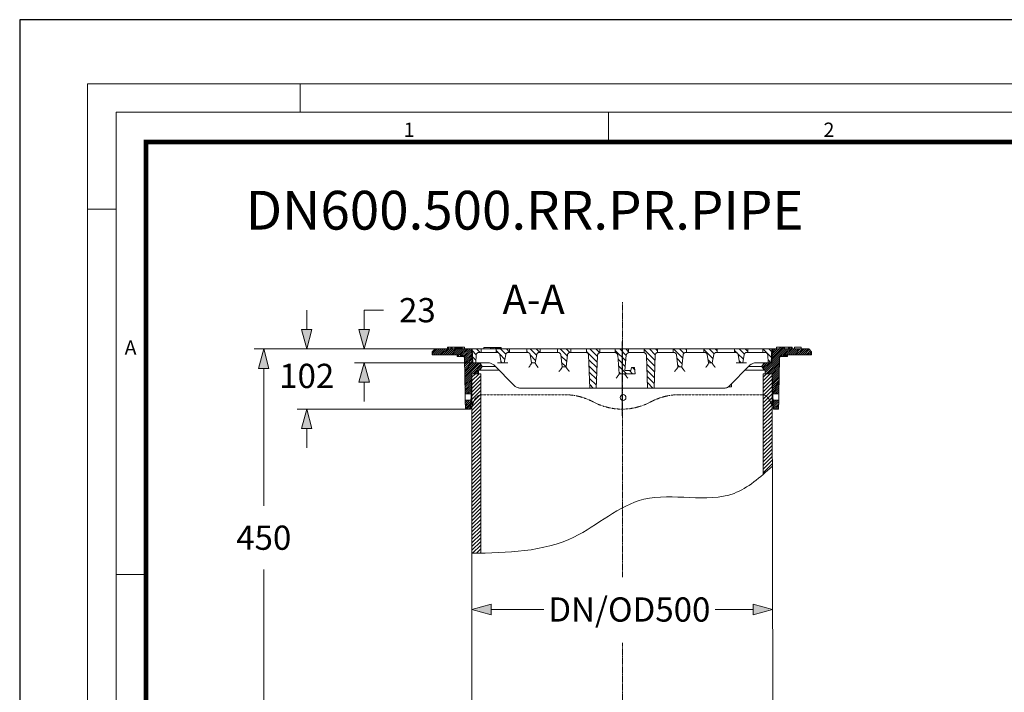
# Model space of a CAD drawing. Units: millimetres. Extents: x 716467 to 768467, y 523648 to 553348.
# Drawn here: x 716467 to 726617, y 546409 to 553348 of the extents above; entities that cross this region are included whole.
import ezdxf

# ---------------------------------------------------------------- set-up
doc = ezdxf.new("R2010")
doc.units = ezdxf.units.MM
doc.linetypes.add('DASHED', pattern=[19.05, 12.7, -6.35])
doc.linetypes.add('MITTE2', pattern=[28.575, 19.05, -3.175, 3.175, -3.175])
doc.layers.get('0').update_dxf_attribs({"lineweight": 15})
doc.layers.get('Defpoints').update_dxf_attribs({"color": 72})
doc.layers.add('0.2 EVO CENTER LINE LAYER', color=5, linetype='MITTE2', lineweight=0)
doc.layers.add('Штриховка', color=3, linetype='Continuous', lineweight=0)
doc.layers.add('Defpoint', color=7, linetype='Continuous', plot=False)
for name, color, linetype in [('Ebene-2 ohne Abdeckung', 7, 'Continuous'), ('EvoRamisA4', 7, 'Continuous'), ('PDF_Geomertry', 7, 'Continuous')]:
    doc.layers.add(name, color=color, linetype=linetype)
doc.styles.add('000.3_MyLightItalic', font='MyriadPro-LightIt.otf')
doc.styles.add('ARIAL', font='ARIAL.TTF')
doc.styles.add('EVO_N', font='ARIALN.TTF')
doc.dimstyles.new('EVO.N-mm.M1_25', dxfattribs={"dimtxt": 180, "dimasz": 130, "dimexe": 100, "dimexo": 5, "dimgap": 50, "dimtad": 0, "dimtih": 1, "dimtoh": 1, "dimdec": 0, "dimlfac": 0.25, "dimzin": 3, "dimtxsty": 'EVO_N', "dimblk": 'VW_FILLEDARROW', "dimcen": 0, "dimclrd": 109, "dimclre": 109, "dimclrt": 109, "dimadec": 0, "dimazin": 0, "dimtfac": 1, "dimtdec": 0, "dimtofl": 0, "dimtmove": 0, "dimatfit": 3, "dimldrblk": 'VW_FILLEDARROW', "dimfxl": 1, "dimfrac": 2, "dimtolj": 1, "dimtzin": 3, "dimlwd": 5, "dimlwe": 5, "dimarcsym": 0})

# ---------------------------------------------------------------- blocks, each defined once
blk = doc.blocks.new('VW_FILLEDARROW')
at = {"linetype": 'ByBlock', "lineweight": 0}
blk.add_hatch(color=0, dxfattribs=at).paths.add_polyline_path([(-1, 0.268), (0, 0), (-1, -0.268)])
at = {"layer": 'Ebene-2 ohne Abdeckung', "color": 0, "linetype": 'Continuous', "lineweight": 5}
blk.add_lwpolyline([(-1, 0.268), (0, 0), (-1, -0.268)], close=True, dxfattribs=at)
blk = doc.blocks.new('*D1')
at = {"color": 109, "lineweight": 5}
for p, q in [((721128, 547092), (721128, 547363)), ((724229, 547072), (724229, 547363)), ((721328, 547263), (721870, 547263)), ((724029, 547263), (723635, 547263))]:
    blk.add_line(p, q, dxfattribs=at)
at = {"layer": 'Defpoints', "color": 0}
for p in [(724229, 547263), (721128, 547087), (724229, 547067)]:
    blk.add_point(p, dxfattribs=at)
at = {"color": 109, "lineweight": 5, "xscale": 200, "yscale": 200, "zscale": 200, "rotation": 180}
blk.add_blockref('VW_FILLEDARROW', (721128, 547263), dxfattribs=at)
at = {"color": 109, "lineweight": 5, "xscale": 200, "yscale": 200, "zscale": 200}
blk.add_blockref('VW_FILLEDARROW', (724229, 547263), dxfattribs=at)
at = {"color": 109, "insert": (722752, 547263), "char_height": 250, "attachment_point": 5, "style": 'EVO_N'}
blk.add_mtext('\\A1;DN/OD500', dxfattribs=at)
blk = doc.blocks.new('*D4')
at = {"color": 109, "lineweight": 5}
for p, q in [((719426, 550151), (719426, 550351)), ((720770, 549951), (719326, 549951)), ((721089, 549330), (719326, 549330)), ((719426, 549130), (719426, 548930))]:
    blk.add_line(p, q, dxfattribs=at)
at = {"layer": 'Defpoints', "color": 0}
for p in [(720775, 549951), (719426, 549330), (721094, 549330)]:
    blk.add_point(p, dxfattribs=at)
at = {"color": 109, "lineweight": 5, "xscale": 200, "yscale": 200, "zscale": 200}
for p, rotation in [((719426, 549951), 270), ((719426, 549330), 90)]:
    blk.add_blockref('VW_FILLEDARROW', p, dxfattribs=dict(at, rotation=rotation))
at = {"color": 109, "insert": (719426, 549673), "char_height": 250, "attachment_point": 5, "style": 'EVO_N'}
blk.add_mtext('\\A1;102', dxfattribs=at)
blk = doc.blocks.new('*D5')
at = {"color": 109, "lineweight": 5}
for p, q in [((720218, 550351), (720018, 550351)), ((720018, 550351), (720018, 550151)), ((721070, 549951), (719918, 549951)), ((721188, 549809), (719918, 549809)), ((720018, 549609), (720018, 549409))]:
    blk.add_line(p, q, dxfattribs=at)
at = {"layer": 'Defpoints', "color": 0}
for p in [(720018, 549951), (721075, 549951), (721193, 549809)]:
    blk.add_point(p, dxfattribs=at)
at = {"color": 109, "lineweight": 5, "xscale": 200, "yscale": 200, "zscale": 200}
for p, rotation in [((720018, 549951), 270), ((720018, 549809), 90)]:
    blk.add_blockref('VW_FILLEDARROW', p, dxfattribs=dict(at, rotation=rotation))
at = {"color": 109, "insert": (720567, 550351), "char_height": 250, "attachment_point": 5, "style": 'EVO_N'}
blk.add_mtext('\\A1;23', dxfattribs=at)
blk = doc.blocks.new('*D10')
at = {"color": 109, "lineweight": 5}
for p, q in [((720830, 549951), (718883, 549951)), ((718983, 549751), (718983, 548331)), ((718983, 546320), (718983, 547676)), ((720816, 546120), (718883, 546120))]:
    blk.add_line(p, q, dxfattribs=at)
at = {"layer": 'Defpoints', "color": 0}
for p in [(718983, 549951), (720835, 549951), (720821, 546120)]:
    blk.add_point(p, dxfattribs=at)
at = {"color": 109, "lineweight": 5, "xscale": 200, "yscale": 200, "zscale": 200}
for p, rotation in [((718983, 549951), 90), ((718983, 546120), 270)]:
    blk.add_blockref('VW_FILLEDARROW', p, dxfattribs=dict(at, rotation=rotation))
at = {"color": 109, "insert": (718983, 548004), "char_height": 250, "attachment_point": 5, "style": 'EVO_N'}
blk.add_mtext('\\A1;450', dxfattribs=at)

msp = doc.modelspace()

# ---------------------------------------------------------------- hatches: boundary and pattern name
at = {"layer": 'Штриховка', "lineweight": 5}
h = msp.add_hatch(dxfattribs=at)
h.set_pattern_fill('ANSI31', color=10, scale=8.45784, style=0)
h.set_pattern_definition([(45, (1236377.074, 1576112.725), (-18.9883932, 18.9883932), [])])
edge = h.paths.add_edge_path()
edge.add_spline(control_points=[(721128.27, 547842.82), (721158.87, 547843.37), (721189.48, 547843.92), (721220.06, 547844.56)], knot_values=[0, 0, 0, 0, 0.32835749, 0.32835749, 0.32835749, 0.32835749], degree=3, periodic=0)
edge.add_line((721220.06, 547844.56), (721220.06, 549695.89))
edge.add_line((721220.06, 549695.89), (721128.27, 549695.89))
edge.add_line((721128.27, 549695.89), (721128.27, 549302.79))
edge.add_line((721128.27, 549302.79), (721128.27, 547842.82))
edge = h.paths.add_edge_path()
edge.add_line((724222.9, 548739.85), (724222.9, 549302.79))
edge.add_line((724222.9, 549302.79), (724222.9, 549695.89))
edge.add_line((724222.9, 549695.89), (724131.11, 549695.89))
edge.add_line((724131.11, 549695.89), (724131.11, 548657.71))
edge.add_spline(control_points=[(724131.11, 548657.71), (724161.9, 548684.51), (724192.4, 548712.18), (724222.9, 548739.85)], knot_values=[11.74488301, 11.74488301, 11.74488301, 11.74488301, 12.1821986, 12.1821986, 12.1821986, 12.1821986], degree=3, periodic=0)

# ---------------------------------------------------------------- linework, layer by layer
at = {"linetype": 'Continuous', "lineweight": 15}
for p, q in [((721128.27, 549695.89), (721128.27, 544477.76)), ((721220.06, 549695.89), (721220.06, 547844.56)), ((724131.11, 549695.89), (724131.11, 548657.71)), ((724222.9, 549695.89), (724235.94, 544477.76))]:
    msp.add_line(p, q, dxfattribs=at)
at = {"lineweight": 15}
for p, q in [((721128.27, 549695.89), (721220.06, 549695.89)), ((724222.9, 549695.89), (724131.11, 549695.89))]:
    msp.add_line(p, q, dxfattribs=at)
at = {"color": 7, "linetype": 'Continuous', "lineweight": 15}
for p, q in [((721187.06, 549695.89), (721128.27, 549695.89)), ((724222.92, 549695.89), (724164.13, 549695.89))]:
    msp.add_line(p, q, dxfattribs=at)
at = {"lineweight": 15}
msp.add_spline([(721128.27, 547842.82), (722180.06, 548010.69), (722902.3, 548399.65), (723831.17, 548461.06), (724222.9, 548739.85)], degree=3, dxfattribs=at)
at = {"layer": '0.2 EVO CENTER LINE LAYER', "color": 5, "lineweight": 0, "ltscale": 0.5}
for p, q in [((722682.1, 547596.62), (722682.1, 550434.83)), ((722682.1, 542787.22), (722682.1, 546919.5))]:
    msp.add_line(p, q, dxfattribs=at)
at = {"layer": 'EvoRamisA4', "color": 7, "linetype": 'Continuous', "lineweight": 5}
for p, q in [((719357.01, 552687.63), (719357.01, 552394.49)), ((722537.58, 552394.49), (722537.58, 552101.35)), ((717460.25, 551394.27), (717167.11, 551394.27)), ((717768.04, 547625.46), (717460.25, 547625.46))]:
    msp.add_line(p, q, dxfattribs=at)
at = {"layer": 'PDF_Geomertry', "color": 253, "lineweight": 13, "true_color": 0x999999}
msp.add_lwpolyline([(722676.06, 550028.11), (722676.06, 549260.41)], dxfattribs=at)
at = {"layer": 'PDF_Geomertry', "lineweight": 13}
for points in [[(721049.72, 549865.3), (721048.74, 549868.16), (721046.87, 549871.91), (721044.99, 549873.88), (721042.14, 549876.64), (721040.26, 549879.5), (721037.41, 549881.38), (721034.55, 549883.35), (721031.79, 549885.22), (721028.93, 549886.11), (721025.09, 549887.1), (721022.33, 549888.08), (721018.48, 549888.97), (721015.63, 549888.97), (720720.47, 549888.97), (720720.47, 549920.23), (720750.73, 549950.51), (720875.69, 549950.51), (720875.69, 549969.44), (720925.75, 549969.44), (720925.75, 549950.51), (720963.59, 549950.51), (720963.59, 549969.44)], [(720910.67, 549969.44), (720910.67, 549950.51), (720886.04, 549950.51), (720886.04, 549969.44)], [(721050.71, 549950.51), (721050.71, 549969.44), (720926.74, 549969.44)], [(720951.37, 549950.51), (720951.37, 549969.44)], [(720957.98, 549950.51), (720957.98, 549969.44)], [(720961.72, 549950.51), (720961.72, 549969.44)], [(720975.02, 549950.51), (720975.02, 549969.44)], [(720975.02, 549950.51), (724301.42, 549950.51), (724301.42, 549969.44)], [(720978.77, 549950.51), (720978.77, 549969.44)], [(720987.24, 549950.51), (720987.24, 549969.44)], [(721000.55, 549950.51), (721000.55, 549969.44)], [(721002.42, 549950.51), (721002.42, 549969.44)], [(721007.15, 549950.51), (721007.15, 549969.44)], [(721010.01, 549950.51), (721010.01, 549969.44)], [(721021.34, 549950.51), (721021.34, 549969.44)], [(721026.07, 549950.51), (721026.07, 549969.44)], [(721029.82, 549950.51), (721029.82, 549969.44)], [(723804.73, 549591.75), (723803.75, 549559.51), (723772.61, 549559.51), (723767.88, 549556.74), (723762.16, 549553.88), (723757.43, 549551.02), (723751.72, 549549.15), (723746.1, 549548.17), (723739.49, 549547.28), (723733.78, 549547.28), (721628.69, 549547.28), (721620.22, 549547.28), (721611.74, 549548.17), (721604.16, 549550.04), (721596.57, 549552.9), (721588.98, 549555.76), (721581.39, 549559.51), (721574.79, 549564.24), (721568.19, 549569.96), (721561.58, 549575.68), (721361.92, 549780.1), (721355.32, 549785.82), (721348.72, 549790.56), (721342.12, 549795.29), (721334.53, 549799.04), (721326.94, 549801.9), (721319.35, 549804.76), (721311.76, 549806.63), (721303.29, 549807.62), (721294.81, 549808.5), (721131.12, 549808.5), (721123.54, 549950.51)], [(721137.73, 549808.5), (721130.14, 549950.51)], [(721222.87, 549950.51), (721222.87, 549913.62)], [(721250.27, 549950.51), (721250.27, 549966.58), (721429.13, 549966.58), (721429.13, 549950.51)], [(721321.22, 549950.51), (721321.22, 549966.58)], [(721335.41, 549950.51), (721335.41, 549966.58)], [(721349.61, 549950.51), (721349.61, 549966.58)], [(721369.51, 549950.51), (721369.51, 549966.58)], [(721373.26, 549950.51), (721373.26, 549966.58)], [(721377.1, 549950.51), (721377.1, 549966.58)], [(721377.99, 549913.62), (721377.99, 549950.51)], [(721382.72, 549950.51), (721382.72, 549966.58)], [(721390.31, 549950.51), (721390.31, 549966.58)], [(721396.02, 549950.51), (721396.02, 549966.58)], [(721406.37, 549950.51), (721406.37, 549966.58)], [(721413.07, 549950.51), (721413.07, 549966.58)], [(721420.56, 549950.51), (721420.56, 549966.58)], [(721426.28, 549950.51), (721426.28, 549966.58)], [(721515.17, 549913.62), (721515.17, 549950.51)], [(721694.92, 549913.62), (721694.92, 549950.51)], [(721831.21, 549913.62), (721831.21, 549950.51)], [(722010.96, 549913.62), (722010.96, 549950.51)], [(722148.14, 549913.62), (722148.14, 549950.51)], [(722308.97, 549950.51), (722308.97, 549913.62), (722311.83, 549913.62), (722313.7, 549912.64), (722315.57, 549911.75), (722318.43, 549910.76), (722320.3, 549909.78), (722322.18, 549908.89), (722323.16, 549907.02), (722325.03, 549906.03), (722326.91, 549904.16), (722327.89, 549902.28), (722328.88, 549900.31), (722329.77, 549898.44), (722330.75, 549896.56), (722331.64, 549893.7), (722331.64, 549891.83), (722331.64, 549889.96), (722343.96, 549547.28)], [(722446.15, 549950.51), (722446.15, 549912.64), (722443.29, 549911.75), (722440.43, 549910.76), (722438.56, 549908.89), (722435.7, 549907.91), (722433.83, 549906.03), (722431.96, 549904.16), (722430.09, 549902.28), (722428.21, 549899.42), (722427.23, 549897.55), (722425.36, 549894.69), (722424.37, 549891.83), (722423.48, 549888.97), (722423.48, 549886.11), (722423.48, 549883.35), (722411.17, 549547.28)], [(722606.98, 549912.64), (722606.98, 549950.51)], [(722744.16, 549912.64), (722744.16, 549950.51)], [(722904.99, 549950.51), (722904.99, 549912.64), (722907.85, 549911.75), (722910.7, 549910.76), (722913.56, 549908.89), (722915.44, 549907.91), (722917.31, 549906.03), (722919.18, 549904.16), (722921.05, 549902.28), (722923.02, 549899.42), (722924.9, 549897.55), (722925.78, 549894.69), (722926.77, 549891.83), (722927.75, 549888.97), (722927.75, 549886.11), (722927.75, 549883.35), (722939.97, 549547.28)], [(723019.5, 549891.83), (723019.5, 549893.7), (723020.39, 549896.56), (723021.37, 549898.44), (723022.36, 549900.31), (723023.25, 549902.28), (723024.23, 549904.16), (723026.11, 549906.03), (723027.98, 549907.02), (723029.85, 549908.89), (723031.82, 549909.78), (723033.69, 549910.76), (723035.57, 549911.75), (723037.44, 549912.64), (723039.31, 549913.62), (723042.17, 549913.62), (723042.17, 549950.51)], [(723364.82, 549913.62), (723330.72, 549913.62), (723328.85, 549913.62), (723326.97, 549913.62), (723324.11, 549912.64), (723322.24, 549911.75), (723320.37, 549910.76), (723318.5, 549909.78), (723316.53, 549908.89), (723314.65, 549907.02), (723312.78, 549906.03), (723311.8, 549904.16), (723309.92, 549902.28), (723309.04, 549900.31), (723308.05, 549898.44), (723307.07, 549895.58), (723307.07, 549893.7), (723306.18, 549891.83), (723292.88, 549765.01), (723250.3, 549765.01), (723237.1, 549891.83), (723236.11, 549893.7), (723236.11, 549895.58), (723235.22, 549898.44), (723234.24, 549900.31), (723233.35, 549902.28), (723231.38, 549904.16), (723230.49, 549906.03), (723228.62, 549907.02), (723226.65, 549908.89), (723224.78, 549909.78), (723222.91, 549910.76), (723221.03, 549911.75), (723219.06, 549912.64), (723216.3, 549913.62), (723214.33, 549913.62), (723211.57, 549913.62), (723203, 549913.62), (723203, 549950.51)], [(723340.18, 549913.62), (723340.18, 549950.51)], [(723519.93, 549913.62), (723519.93, 549950.51)], [(723656.22, 549913.62), (723656.22, 549950.51)], [(723772.61, 549559.51), (723777.34, 549563.35), (723782.07, 549567.1), (723989.22, 549780.1), (723995.82, 549785.82), (724002.52, 549790.56), (724009.12, 549795.29), (724016.71, 549799.04), (724024.2, 549801.9), (724031.79, 549804.76), (724040.36, 549806.63), (724047.85, 549807.62), (724056.43, 549808.5), (724220.11, 549808.5), (724227.6, 549950.51)], [(723836.86, 549913.62), (723836.86, 549950.51)], [(723973.15, 549913.62), (723973.15, 549950.51)], [(724128.27, 549913.62), (724128.27, 549950.51)], [(724214.4, 549808.5), (724221, 549950.51)], [(724270.18, 549950.51), (724270.18, 549969.44), (724430.12, 549969.44), (724430.12, 549950.51), (724600.41, 549950.51), (724630.67, 549920.23), (724630.67, 549888.97), (724336.4, 549888.97), (724332.66, 549888.97), (724328.91, 549888.08), (724326.05, 549887.1), (724323.2, 549886.11), (724319.45, 549885.22), (724316.59, 549883.35), (724313.74, 549881.38), (724310.88, 549879.5), (724309, 549876.64), (724306.15, 549873.88), (724304.27, 549871.91), (724303.29, 549868.16), (724301.42, 549865.3), (724300.53, 549862.44), (724299.54, 549858.7), (724298.56, 549855.84), (724298.56, 549852.09), (724292.94, 549486.63), (724230.46, 549486.63)], [(724352.56, 549969.44), (724352.56, 549950.51), (724402.62, 549950.51), (724402.62, 549969.44)], [(724391.29, 549969.44), (724391.29, 549950.51)], [(724454.66, 549969.44), (724453.77, 549969.44), (724453.77, 549950.51), (724454.66, 549969.44), (724521.87, 549969.44), (724521.87, 549950.51)], [(724522.85, 549950.51), (724522.85, 549969.44)], [(721044.99, 549872.9), (720976.9, 549872.9)], [(720979.75, 549888.97), (720979.75, 549872.9)], [(720984.49, 549888.97), (720984.49, 549872.9)], [(720991.09, 549888.97), (720991.09, 549872.9)], [(721012.87, 549872.9), (721012.87, 549888.97)], [(721020.36, 549888.08), (721020.36, 549872.9)], [(721027.94, 549886.11), (721027.94, 549872.9)], [(721035.53, 549882.36), (721035.53, 549872.9)], [(721041.25, 549872.9), (721041.25, 549877.63)], [(721060.17, 549421.35), (721117.82, 549421.35), (721114.08, 549329.54), (721062.04, 549329.54), (721060.17, 549421.35), (721060.17, 549453.5), (721059.18, 549479.04), (721059.18, 549486.63), (721052.58, 549852.09), (721052.58, 549855.84), (721051.6, 549858.7), (721050.71, 549862.44), (721049.72, 549865.3)], [(721167.98, 549808.5), (721172.71, 549889.96), (721172.71, 549892.82), (721173.7, 549894.69), (721173.7, 549896.56), (721174.58, 549898.44), (721175.57, 549900.31), (721176.56, 549902.28), (721178.43, 549904.16), (721179.31, 549906.03), (721181.29, 549907.91), (721183.16, 549908.89), (721185.03, 549909.78), (721186.9, 549910.76), (721188.78, 549911.75), (721190.75, 549912.64), (721193.51, 549913.62), (721195.48, 549913.62), (721197.35, 549913.62), (721281.51, 549913.62)], [(721281.51, 549913.62), (721283.38, 549913.62), (721284.37, 549913.62), (721285.35, 549913.62), (721287.23, 549913.62), (721288.11, 549913.62), (721290.08, 549913.62), (721290.97, 549913.62), (721291.96, 549913.62), (721293.83, 549913.62), (721294.81, 549913.62), (721341.13, 549913.62)], [(721353.45, 549913.62), (721352.46, 549913.62), (721350.59, 549913.62), (721349.61, 549913.62), (721348.72, 549913.62), (721346.75, 549913.62), (721345.86, 549913.62), (721343.99, 549913.62), (721343, 549913.62), (721342.02, 549913.62), (721340.15, 549913.62)], [(721353.45, 549913.62), (721391.29, 549913.62), (721394.15, 549913.62), (721396.02, 549913.62), (721397.89, 549912.64), (721400.75, 549911.75), (721402.62, 549910.76), (721404.5, 549909.78), (721406.37, 549908.89), (721408.34, 549907.02), (721410.21, 549905.04), (721411.1, 549903.17), (721413.07, 549901.3), (721413.96, 549899.42), (721414.94, 549897.55), (721415.83, 549895.58), (721415.83, 549892.82), (721431.01, 549808.5)], [(721477.32, 549895.58), (721477.32, 549892.82), (721462.25, 549808.5)], [(721477.32, 549895.58), (721478.31, 549897.55), (721479.29, 549899.42), (721480.18, 549901.3), (721481.17, 549903.17), (721483.04, 549905.04), (721484.91, 549907.02), (721486.78, 549908.89), (721488.76, 549909.78), (721490.63, 549910.76), (721492.5, 549911.75), (721494.37, 549912.64), (721497.23, 549913.62), (721499.1, 549913.62), (721500.98, 549913.62), (721538.82, 549913.62)], [(721552.12, 549913.62), (721551.14, 549913.62), (721549.26, 549913.62), (721548.28, 549913.62), (721547.39, 549913.62), (721545.42, 549913.62), (721544.53, 549913.62), (721542.66, 549913.62), (721541.68, 549913.62), (721540.69, 549913.62), (721538.82, 549913.62)], [(721705.36, 549913.62), (721670.38, 549913.62), (721669.39, 549913.62), (721667.52, 549913.62), (721666.54, 549913.62), (721665.65, 549913.62), (721663.68, 549913.62), (721662.79, 549913.62), (721660.92, 549913.62), (721659.93, 549913.62), (721658.95, 549913.62), (721657.08, 549913.62), (721552.12, 549913.62)], [(721855.85, 549913.62), (721820.76, 549913.62), (721818.89, 549913.62), (721817.02, 549913.62), (721814.16, 549912.64), (721812.29, 549911.75), (721810.42, 549910.76), (721807.56, 549909.78), (721805.69, 549908.89), (721804.7, 549907.02), (721802.83, 549905.04), (721800.96, 549903.17), (721799.97, 549901.3), (721798.98, 549899.42), (721798.1, 549897.55), (721797.11, 549895.58), (721797.11, 549892.82), (721782.03, 549808.5), (721744.19, 549808.5), (721729.02, 549892.82), (721729.02, 549895.58), (721728.03, 549897.55), (721727.14, 549899.42), (721726.16, 549901.3), (721725.27, 549903.17), (721723.3, 549905.04), (721721.43, 549907.02), (721720.54, 549908.89), (721718.57, 549909.78), (721715.81, 549910.76), (721713.84, 549911.75), (721711.97, 549912.64), (721709.11, 549913.62), (721707.24, 549913.62), (721705.36, 549913.62)], [(721869.05, 549913.62), (721867.18, 549913.62), (721866.2, 549913.62), (721865.31, 549913.62), (721863.34, 549913.62), (721862.45, 549913.62), (721860.58, 549913.62), (721859.59, 549913.62), (721858.61, 549913.62), (721856.73, 549913.62), (721855.85, 549913.62)], [(721869.05, 549913.62), (721974.1, 549913.62)], [(721987.31, 549913.62), (721985.44, 549913.62), (721984.45, 549913.62), (721983.57, 549913.62), (721981.59, 549913.62), (721980.71, 549913.62), (721978.84, 549913.62), (721977.85, 549913.62), (721976.86, 549913.62), (721974.99, 549913.62), (721974.11, 549913.62)], [(721987.31, 549913.62), (722020.42, 549913.62), (722022.29, 549913.62), (722024.17, 549913.62), (722027.03, 549912.64), (722028.9, 549911.75), (722030.87, 549910.76), (722032.74, 549909.78), (722034.61, 549908.89), (722036.49, 549907.02), (722038.36, 549906.03), (722039.34, 549904.16), (722041.22, 549902.28), (722042.2, 549900.31), (722043.09, 549898.44), (722044.07, 549895.58), (722044.07, 549893.7), (722045.06, 549891.83), (722058.26, 549765.01), (722100.84, 549765.01)], [(722010.96, 549915.5), (722012.83, 549913.62)], [(722100.84, 549765.01), (722115.03, 549891.83), (722115.03, 549893.7), (722115.03, 549895.58), (722116.01, 549898.44), (722116.9, 549900.31), (722117.89, 549902.28), (722119.76, 549904.16), (722120.74, 549906.03), (722122.62, 549907.02), (722124.49, 549908.89), (722126.36, 549909.78), (722128.23, 549910.76), (722130.21, 549911.75), (722132.96, 549912.64), (722134.94, 549913.62), (722136.81, 549913.62)], [(722185, 549913.62), (722184.01, 549913.62), (722182.14, 549913.62), (722181.15, 549913.62), (722180.27, 549913.62), (722178.3, 549913.62), (722177.41, 549913.62), (722175.54, 549913.62), (722174.55, 549913.62), (722173.57, 549913.62), (722171.69, 549913.62)], [(722272.11, 549913.62), (722185, 549913.62)], [(722282.46, 549913.62), (722281.48, 549913.62), (722280.49, 549913.62), (722279.6, 549913.62), (722278.62, 549913.62), (722277.73, 549913.62), (722276.75, 549913.62), (722275.76, 549913.62), (722273.89, 549913.62), (722273, 549913.62), (722272.02, 549913.62)], [(722307.1, 549913.62), (722285.32, 549913.62), (722282.46, 549913.62)], [(722307.1, 549913.62), (722307.1, 549913.62)], [(722307.1, 549913.62), (722307.1, 549913.62)], [(722472.66, 549912.64), (722471.67, 549912.64), (722469.8, 549912.64), (722466.94, 549913.62), (722464.09, 549913.62), (722462.21, 549913.62), (722459.36, 549913.62), (722456.6, 549913.62), (722454.63, 549913.62), (722452.75, 549913.62), (722449.89, 549913.62), (722447.14, 549912.64)], [(722483.01, 549912.64), (722482.02, 549912.64), (722481.04, 549912.64), (722480.15, 549912.64), (722479.16, 549912.64), (722478.28, 549912.64), (722477.29, 549912.64), (722476.31, 549912.64), (722474.43, 549912.64), (722473.55, 549912.64), (722472.56, 549912.64)], [(722570.12, 549912.64), (722483.01, 549912.64)], [(722757.46, 549913.62), (722750.76, 549913.62), (722748, 549913.62), (722745.14, 549913.62), (722742.29, 549912.64), (722739.43, 549911.75), (722736.57, 549910.76), (722734.7, 549908.89), (722731.84, 549907.02), (722729.97, 549905.04), (722728.1, 549903.17), (722726.22, 549901.3), (722724.35, 549898.44), (722722.38, 549896.56), (722721.49, 549893.7), (722720.51, 549890.84), (722720.51, 549888.08), (722719.62, 549885.22), (722706.32, 549727.15), (722767.81, 549727.15), (722773.53, 549758.31), (722803.78, 549758.31), (722810.38, 549695.89), (722647.68, 549695.89), (722631.62, 549885.22), (722631.62, 549888.08), (722630.63, 549890.84), (722629.75, 549892.82), (722628.76, 549895.58), (722627.77, 549898.44), (722625.9, 549900.31), (722624.03, 549902.28), (722622.16, 549904.16), (722620.29, 549906.03), (722618.31, 549907.91), (722616.44, 549909.78), (722613.58, 549910.76), (722611.71, 549911.75), (722608.85, 549912.64), (722606.09, 549913.62), (722603.24, 549913.62), (722600.38, 549913.62), (722593.78, 549913.62), (722592.79, 549913.62), (722590.92, 549913.62), (722588.06, 549913.62), (722586.19, 549913.62), (722584.32, 549913.62), (722581.46, 549912.64), (722579.58, 549912.64), (722576.73, 549912.64), (722574.85, 549912.64), (722572, 549912.64), (722570.12, 549912.64)], [(722781.12, 549912.64), (722779.14, 549912.64), (722777.27, 549912.64), (722774.41, 549912.64), (722774.41, 549912.64), (722771.66, 549912.64), (722769.68, 549912.64), (722766.92, 549913.62), (722764.95, 549913.62), (722762.19, 549913.62), (722760.22, 549913.62), (722757.46, 549913.62)], [(722868.13, 549912.64), (722781.11, 549912.64)], [(722904.1, 549912.64), (722902.13, 549913.62), (722899.37, 549913.62), (722897.4, 549913.62), (722894.64, 549913.62), (722893.66, 549913.62), (722890.8, 549913.62), (722888.93, 549913.62), (722886.07, 549913.62), (722883.21, 549913.62), (722881.34, 549912.64), (722878.48, 549912.64), (722877.5, 549912.64), (722876.51, 549912.64), (722875.62, 549912.64), (722874.64, 549912.64), (722873.75, 549912.64), (722872.76, 549912.64), (722871.78, 549912.64), (722869.91, 549912.64), (722869.02, 549912.64), (722868.03, 549912.64)], [(723019.5, 549891.83), (723019.5, 549889.96), (723007.18, 549547.28)], [(723042.17, 549913.62), (723043.15, 549913.62)], [(723044.04, 549913.62), (723044.04, 549913.62), (723044.04, 549913.62), (723044.04, 549913.62), (723044.04, 549913.62), (723044.04, 549913.62), (723044.04, 549913.62), (723044.04, 549913.62), (723044.04, 549913.62), (723043.15, 549913.62), (723043.15, 549913.62), (723043.15, 549913.62)], [(723068.68, 549913.62), (723065.82, 549913.62), (723044.04, 549913.62)], [(723203, 549913.62), (723199.25, 549913.62), (723079.12, 549913.62), (723078.14, 549913.62), (723077.15, 549913.62), (723076.27, 549913.62), (723075.28, 549913.62), (723074.39, 549913.62), (723073.41, 549913.62), (723072.42, 549913.62), (723070.55, 549913.62), (723069.66, 549913.62), (723068.68, 549913.62)], [(723363.83, 549913.62), (723365.7, 549913.62), (723366.69, 549913.62), (723367.67, 549913.62), (723369.55, 549913.62), (723370.43, 549913.62), (723372.4, 549913.62), (723373.29, 549913.62), (723374.28, 549913.62), (723376.15, 549913.62), (723377.13, 549913.62), (723483.07, 549913.62)], [(723624.98, 549901.3), (723624, 549899.42), (723623.11, 549897.55), (723622.12, 549895.58), (723622.12, 549892.82), (723607.05, 549808.5), (723569.2, 549808.5), (723555.01, 549892.82), (723554.03, 549895.58), (723553.04, 549897.55), (723552.16, 549899.42), (723551.17, 549901.3), (723550.28, 549903.17), (723548.31, 549905.04), (723547.42, 549907.02), (723545.55, 549908.89), (723543.58, 549909.78), (723541.71, 549910.76), (723538.85, 549911.75), (723536.98, 549912.64), (723535.11, 549913.62), (723532.25, 549913.62), (723530.38, 549913.62), (723495.39, 549913.62), (723494.41, 549913.62), (723492.53, 549913.62), (723491.55, 549913.62), (723490.66, 549913.62), (723488.69, 549913.62), (723487.8, 549913.62), (723485.93, 549913.62), (723484.95, 549913.62), (723483.96, 549913.62), (723482.09, 549913.62)], [(723624.98, 549901.3), (723625.97, 549903.17), (723627.84, 549905.04), (723629.71, 549907.02), (723631.59, 549908.89), (723633.46, 549909.78), (723635.43, 549910.76), (723637.3, 549911.75), (723639.17, 549912.64), (723642.03, 549913.62), (723643.9, 549913.62), (723646.76, 549913.62), (723680.76, 549913.62)], [(723680.86, 549913.62), (723681.75, 549913.62), (723683.62, 549913.62), (723684.6, 549913.62), (723685.59, 549913.62), (723687.46, 549913.62), (723688.35, 549913.62), (723690.32, 549913.62), (723691.21, 549913.62), (723692.19, 549913.62), (723694.06, 549913.62), (723799.02, 549913.62)], [(723888.89, 549808.5), (723874.7, 549892.82), (723873.82, 549895.58), (723872.83, 549897.55), (723871.94, 549899.42), (723870.96, 549901.3), (723869.97, 549903.17), (723868.1, 549905.04), (723866.23, 549907.02), (723865.24, 549908.89), (723863.37, 549909.78), (723860.51, 549910.76), (723858.64, 549911.75), (723856.77, 549912.64), (723854.9, 549913.62), (723852.04, 549913.62), (723850.16, 549913.62), (723812.32, 549913.62), (723810.45, 549913.62), (723809.46, 549913.62), (723808.58, 549913.62), (723806.61, 549913.62), (723805.72, 549913.62), (723803.85, 549913.62), (723802.86, 549913.62), (723801.88, 549913.62), (723800, 549913.62), (723799.12, 549913.62)], [(723997.79, 549913.62), (723959.95, 549913.62), (723957.09, 549913.62), (723955.22, 549913.62), (723953.25, 549912.64), (723950.49, 549911.75), (723948.52, 549910.76), (723946.64, 549909.78), (723944.77, 549908.89), (723942.9, 549907.02), (723941.03, 549905.04), (723940.04, 549903.17), (723938.17, 549901.3), (723937.18, 549899.42), (723936.3, 549897.55), (723936.3, 549895.58), (723935.31, 549892.82), (723920.13, 549808.5)], [(723996.7, 549913.62), (723998.58, 549913.62), (723999.56, 549913.62), (724000.55, 549913.62), (724002.42, 549913.62), (724003.31, 549913.62), (724005.28, 549913.62), (724006.17, 549913.62), (724007.15, 549913.62), (724009.02, 549913.62), (724010.01, 549913.62), (724056.43, 549913.62)], [(724069.63, 549913.62), (724067.76, 549913.62), (724066.77, 549913.62), (724065.89, 549913.62), (724063.92, 549913.62), (724063.03, 549913.62), (724061.16, 549913.62), (724060.17, 549913.62), (724059.19, 549913.62), (724057.31, 549913.62), (724056.43, 549913.62)], [(724183.16, 549808.5), (724178.43, 549889.96), (724178.43, 549892.82), (724178.43, 549894.69), (724177.54, 549896.56), (724176.56, 549898.44), (724175.57, 549900.31), (724174.68, 549902.28), (724172.81, 549904.16), (724171.83, 549906.03), (724169.95, 549907.91), (724168.08, 549908.89), (724166.11, 549909.78), (724164.24, 549910.76), (724162.36, 549911.75), (724160.49, 549912.64), (724158.62, 549913.62), (724155.76, 549913.62), (724153.89, 549913.62), (724069.63, 549913.62)], [(724382.82, 549888.97), (724382.82, 549872.9), (724306.15, 549872.9)], [(724308.02, 549874.77), (724308.02, 549872.9)], [(724311.86, 549878.62), (724311.86, 549872.9)], [(724315.61, 549882.36), (724315.61, 549872.9)], [(724319.45, 549884.24), (724319.45, 549872.9)], [(724338.37, 549888.97), (724338.37, 549872.9)], [(724343.99, 549888.97), (724343.99, 549872.9)], [(724353.45, 549888.97), (724353.45, 549872.9)], [(724356.31, 549888.97), (724356.31, 549872.9)], [(724362.02, 549888.97), (724362.02, 549872.9)], [(724370.5, 549888.97), (724370.5, 549872.9)], [(721407.35, 549733.75), (721198.24, 549733.75), (721198.24, 549695.89), (721128.27, 549695.89), (721120.68, 549486.63), (721119.69, 549479.04), (721119.69, 549453.5), (721117.82, 549421.35)], [(721210.56, 549808.5), (721235.19, 549770.64), (721370.5, 549770.64)], [(721235.19, 549770.64), (721210.56, 549733.75)], [(721500.09, 549808.5), (721393.16, 549808.5)], [(721714.83, 549760.28), (721714.83, 549761.17), (721718.57, 549765.9), (721721.43, 549770.64), (721725.17, 549774.48), (721728.03, 549779.21), (721730.89, 549783.95), (721733.75, 549788.68), (721734.63, 549789.57), (721738.48, 549794.3), (721738.48, 549795.29), (721741.24, 549800.02), (721743.21, 549803.77), (721743.21, 549804.76), (721744.09, 549806.63)], [(721743.21, 549814.22), (721749.81, 549808.5)], [(721781.05, 549806.63), (721781.05, 549804.76), (721781.05, 549803.77), (721782.92, 549800.02), (721783.81, 549799.04), (721786.67, 549794.3), (721787.65, 549793.42), (721790.51, 549788.68), (721793.27, 549783.95), (721796.13, 549779.21), (721799.97, 549774.48), (721800.86, 549773.5), (721803.72, 549768.76), (721806.57, 549765.01), (721810.32, 549760.28)], [(722026.14, 549716.7), (722026.14, 549717.68), (722029.88, 549722.41), (722033.73, 549726.16), (722036.58, 549730.9), (722040.33, 549735.63), (722044.07, 549740.36), (722046.93, 549745.1), (722047.92, 549746.08), (722051.66, 549750.82), (722051.66, 549751.7), (722055.51, 549756.44), (722057.38, 549760.28), (722058.27, 549761.17), (722058.27, 549763.04)], [(722100.84, 549763.04), (722100.84, 549763.04), (722100.84, 549763.04), (722100.84, 549763.04), (722100.84, 549762.16), (722100.84, 549762.16), (722100.84, 549762.16), (722101.82, 549761.17), (722101.82, 549761.17), (722101.82, 549761.17), (722101.82, 549760.28), (722101.82, 549760.28)], [(722101.82, 549760.28), (722103.7, 549756.44), (722106.55, 549751.7), (722108.43, 549749.83), (722111.28, 549746.08), (722115.03, 549741.35), (722117, 549738.49), (722120.74, 549733.75), (722123.6, 549729.02), (722126.46, 549725.17), (722130.21, 549720.44), (722133.06, 549716.69)], [(723218.18, 549716.7), (723218.18, 549717.68), (723221.92, 549722.41), (723225.76, 549726.16), (723228.62, 549730.9), (723232.37, 549735.63), (723236.11, 549740.36), (723238.97, 549745.1), (723239.96, 549746.08), (723243.7, 549750.82), (723243.7, 549751.7), (723247.54, 549756.44), (723249.42, 549760.28), (723250.3, 549761.17), (723250.3, 549763.04)], [(723292.88, 549763.04), (723292.88, 549763.04), (723292.88, 549763.04), (723292.88, 549763.04), (723292.88, 549762.16), (723292.88, 549762.16), (723292.88, 549762.16), (723293.86, 549761.17), (723293.86, 549761.17), (723293.86, 549761.17), (723293.86, 549760.28), (723293.86, 549760.28)], [(723293.86, 549760.28), (723295.73, 549756.44), (723298.59, 549751.7), (723300.46, 549749.83), (723303.32, 549746.08), (723307.07, 549741.35), (723309.04, 549738.49), (723312.78, 549733.75), (723315.64, 549729.02), (723318.5, 549725.17), (723322.24, 549720.44), (723325.1, 549716.69)], [(723540.82, 549760.28), (723540.82, 549761.17), (723544.57, 549765.9), (723547.42, 549770.64), (723551.17, 549774.48), (723554.03, 549779.21), (723556.89, 549783.95), (723559.74, 549788.68), (723560.63, 549789.57), (723564.47, 549794.3), (723564.47, 549795.29), (723567.23, 549800.02), (723569.2, 549803.77), (723569.2, 549804.76), (723570.09, 549806.63)], [(723607.05, 549806.63), (723607.05, 549804.76), (723607.05, 549803.77), (723608.92, 549800.02), (723609.81, 549799.04), (723612.66, 549794.3), (723613.65, 549793.42), (723616.51, 549788.68), (723619.27, 549783.95), (723622.12, 549779.21), (723625.97, 549774.48), (723626.86, 549773.5), (723629.71, 549768.76), (723632.57, 549765.01), (723636.32, 549760.28)], [(723957.98, 549808.5), (723852.04, 549808.5)], [(723943.79, 549733.75), (724152.9, 549733.75), (724152.9, 549695.89), (724222.87, 549695.89), (724230.46, 549486.63), (724231.45, 549479.04), (724231.45, 549453.5), (724233.32, 549421.35), (724291.07, 549421.35), (724290.08, 549329.54), (724237.06, 549329.54), (724231.45, 549453.5), (724233.32, 549421.35)], [(724140.59, 549733.75), (724116.05, 549770.64), (723980.74, 549770.64)], [(724116.05, 549770.64), (724140.59, 549808.5)], [(722614.57, 549648.55), (722615.55, 549649.44), (722619.3, 549653.29), (722623.04, 549658.02), (722625.9, 549662.75), (722629.75, 549667.49), (722633.49, 549672.22), (722637.24, 549675.97), (722638.22, 549677.84), (722641.08, 549682.57), (722641.97, 549683.56), (722644.82, 549688.29), (722647.68, 549692.04), (722647.68, 549693.03), (722648.67, 549694.9)], [(722703.46, 549694.9), (722703.46, 549694.9), (722703.46, 549694.9), (722703.46, 549694.9), (722703.46, 549694.01), (722703.46, 549694.01), (722703.46, 549694.01), (722704.44, 549693.03), (722704.44, 549693.03), (722704.44, 549693.03), (722704.44, 549692.14), (722704.44, 549692.14)], [(722704.45, 549692.04), (722706.32, 549688.2), (722709.18, 549683.46), (722711.05, 549681.59), (722713.91, 549677.84), (722717.65, 549673.11), (722719.62, 549670.25), (722723.37, 549665.51), (722726.22, 549660.78), (722729.08, 549656.94), (722732.83, 549652.2), (722735.69, 549648.45)], [(721059.18, 549486.63), (721120.68, 549486.63)], [(722676.06, 549421.35), (722675.97, 549422.14)], [(724291.07, 549486.63), (724292.94, 549488.5)], [(724292.94, 549486.63), (724291.96, 549479.04), (724291.96, 549453.5), (724291.07, 549421.35)]]:
    msp.add_lwpolyline(points, dxfattribs=at)
at = {"layer": 'PDF_Geomertry', "color": 3, "lineweight": 13}
for points in [[(720720.47, 549915.5), (720755.46, 549950.51)], [(720720.47, 549895.58), (720775.37, 549950.51)], [(720732.79, 549888.97), (720795.27, 549950.51)], [(720753.59, 549888.97), (720815.08, 549950.51)], [(720773.49, 549888.97), (720834.99, 549950.51)], [(720793.3, 549888.97), (720855.78, 549950.51)], [(720813.21, 549888.97), (720886.04, 549961.85)], [(720833.11, 549888.97), (720895.5, 549950.51)], [(720852.92, 549888.97), (720925.75, 549960.96)], [(720872.83, 549888.97), (720935.21, 549950.51)], [(720893.62, 549888.97), (720955.12, 549950.51)], [(720910.67, 549965.69), (720913.53, 549969.44)], [(720913.53, 549888.97), (720975.02, 549950.51)], [(720933.34, 549888.97), (720994.83, 549950.51)], [(720953.24, 549888.97), (721015.63, 549950.51)], [(720963.59, 549959.09), (720974.04, 549969.44)], [(720973.05, 549888.97), (721035.53, 549950.51)], [(720992.96, 549888.97), (721055.44, 549950.51)], [(721012.87, 549888.97), (721075.25, 549950.51)], [(721029.82, 549885.22), (721095.16, 549950.51)], [(721041.25, 549877.63), (721114.96, 549950.51)], [(721052.58, 549848.24), (721125.41, 549921.22)], [(721053.52, 549869.11), (721124.42, 549940.15)], [(721131.12, 549934.43), (721172.71, 549891.83)], [(721175.57, 549950.51), (721213.41, 549913.62)], [(721377.99, 549933.45), (721398.88, 549912.64)], [(721422.53, 549950.51), (721477.32, 549895.58)], [(721484.02, 549950.51), (721515.17, 549919.24)], [(721694.92, 549923.98), (721705.36, 549913.62)], [(721730, 549950.51), (721795.24, 549885.22)], [(721791.5, 549950.51), (721828.35, 549913.62)], [(722037.47, 549950.51), (722113.16, 549875.76)], [(722098.96, 549950.51), (722136.81, 549913.62), (722139.67, 549913.62), (722172.78, 549913.62)], [(722308.97, 549924.96), (722420.63, 549813.24)], [(722344.94, 549950.51), (722422.5, 549872.9)], [(722406.44, 549950.51), (722445.16, 549912.64)], [(722606.98, 549934.43), (722714.89, 549827.44)], [(722652.41, 549950.51), (722719.62, 549884.24)], [(722713.91, 549950.51), (722744.16, 549921.22)], [(722904.99, 549944.88), (723017.63, 549832.17)], [(722959.88, 549950.51), (723019.5, 549891.83)], [(723022.36, 549950.51), (723042.17, 549930.68)], [(723206.84, 549950.51), (723302.34, 549854.95)], [(723268.34, 549950.51), (723313.77, 549906.03)], [(723329.83, 549950.51), (723340.18, 549940.15)], [(723519.93, 549944.88), (723614.54, 549850.22)], [(723575.81, 549950.51), (723624.98, 549901.3)], [(723637.3, 549950.51), (723656.22, 549931.57)], [(723836.86, 549936.31), (723863.37, 549908.89)], [(723883.28, 549950.51), (723937.18, 549897.55)], [(723944.77, 549950.51), (723973.15, 549923.09)], [(724129.25, 549950.51), (724217.26, 549863.43)], [(724152.9, 549729.02), (724374.24, 549950.51)], [(724190.75, 549950.51), (724220.11, 549922.11)], [(724221, 549817.08), (724354.44, 549950.51)], [(724221.99, 549837.89), (724352.56, 549968.55)], [(724222.87, 549858.7), (724333.64, 549969.44)], [(724223.86, 549880.49), (724294.81, 549950.51)], [(724224.84, 549901.3), (724274.91, 549950.51)], [(724225.73, 549922.11), (724255.1, 549950.51)], [(724227.6, 549942.91), (724235.19, 549950.51)], [(724301.42, 549958.1), (724313.74, 549969.44)], [(724331.67, 549888.08), (724395.14, 549950.51)], [(724352.56, 549888.97), (724430.12, 549965.69)], [(724372.37, 549888.97), (724434.85, 549950.51)], [(724392.28, 549888.97), (724454.66, 549950.51)], [(724402.62, 549959.09), (724413.07, 549969.44)], [(724413.07, 549888.97), (724474.57, 549950.51)], [(724432.98, 549888.97), (724494.47, 549950.51)], [(724452.79, 549888.97), (724514.28, 549950.51)], [(724472.69, 549888.97), (724535.07, 549950.51)], [(724492.5, 549888.97), (724554.98, 549950.51)], [(724512.41, 549888.97), (724574.89, 549950.51)], [(724532.31, 549888.97), (724594.7, 549950.51)], [(724553.11, 549888.97), (724607.01, 549943.9)], [(724572.92, 549888.97), (724617.46, 549933.45)], [(724592.82, 549888.97), (724627.81, 549923.98)], [(721052.58, 549828.42), (721126.39, 549902.28)], [(721053.47, 549808.5), (721127.28, 549883.35)], [(721053.47, 549789.57), (721128.27, 549863.43)], [(721053.47, 549769.75), (721129.15, 549844.5)], [(721054.45, 549749.83), (721130.14, 549825.56)], [(721133.88, 549870.04), (721169.85, 549834.04)], [(721414.94, 549896.56), (721467.86, 549843.51)], [(721428.15, 549820.83), (721441.45, 549808.5)], [(721730, 549888.97), (721785.78, 549833.16)], [(722045.95, 549880.49), (722107.44, 549819.84)], [(722333.61, 549838.78), (722418.75, 549754.56)], [(722635.36, 549845.48), (722710.16, 549770.64)], [(722928.64, 549859.68), (723015.66, 549772.51)], [(723240.84, 549854.95), (723296.72, 549799.04)], [(723564.47, 549839.76), (723595.62, 549808.5)], [(723870.96, 549902.28), (723926.83, 549845.48)], [(723886.13, 549824.58), (723903.08, 549808.5)], [(724152.9, 549709.1), (724299.54, 549855.84)], [(724160.49, 549695.89), (724298.56, 549835.03)], [(724181.29, 549837.89), (724210.65, 549808.5)], [(724612.73, 549888.97), (724630.67, 549907.02)], [(721054.45, 549729.91), (721132.01, 549808.5)], [(721055.44, 549710.09), (721152.8, 549808.5)], [(721055.44, 549691.15), (721172.71, 549808.5)], [(721055.44, 549671.23), (721192.62, 549808.5)], [(721056.33, 549651.41), (721211.54, 549806.63)], [(721056.33, 549631.49), (721219.13, 549795.29)], [(721140.59, 549695.89), (721227.6, 549782.96)], [(721160.39, 549695.89), (721235.19, 549770.64)], [(722053.53, 549812.35), (722100.84, 549765.01)], [(722335.48, 549775.37), (722416.78, 549694.9)], [(722641.08, 549778.23), (722722.38, 549695.89)], [(722752.73, 549727.15), (722783.87, 549695.89)], [(722783.87, 549758.31), (722806.64, 549735.63)], [(722931.5, 549795.29), (723012.9, 549712.95)], [(722933.37, 549731.88), (723010.93, 549654.17)], [(723247.54, 549786.71), (723269.22, 549765.01)], [(724117.92, 549774.48), (724151.92, 549808.5)], [(724123.54, 549759.29), (724171.83, 549808.5)], [(724131.13, 549747.95), (724191.73, 549808.5)], [(724139.7, 549735.63), (724211.54, 549808.5)], [(724180.3, 549695.89), (724298.56, 549814.22)], [(724200.21, 549695.89), (724297.67, 549794.3)], [(724220.11, 549695.89), (724297.67, 549773.5)], [(724223.86, 549679.81), (724296.69, 549753.58)], [(724223.86, 549659.89), (724296.69, 549732.77)], [(721056.33, 549612.56), (721128.27, 549683.56)], [(721057.31, 549592.64), (721127.28, 549662.75)], [(721057.31, 549572.82), (721126.39, 549641.95)], [(721057.31, 549552.9), (721125.41, 549621.04)], [(721180.3, 549695.89), (721198.24, 549713.84)], [(722338.34, 549711.96), (722414.91, 549635.24)], [(722340.21, 549647.57), (722412.05, 549575.68)], [(722646.7, 549710.09), (722660.89, 549695.89)], [(722935.24, 549667.49), (723009.06, 549594.61)], [(724224.84, 549640.96), (724296.69, 549712.95)], [(724225.73, 549622.03), (724295.8, 549692.04)], [(724226.72, 549602.11), (724295.8, 549671.23)], [(724227.6, 549583.17), (724295.8, 549651.41)], [(724227.6, 549564.24), (724294.81, 549630.51)], [(721058.2, 549533.08), (721124.42, 549600.23)], [(721058.2, 549514.14), (721123.54, 549579.43)], [(721058.2, 549494.22), (721123.54, 549558.62)], [(721071.5, 549486.63), (721122.55, 549537.81)], [(721091.31, 549486.63), (721121.66, 549516.9)], [(722343.07, 549584.16), (722378.94, 549547.28)], [(722938.1, 549604.08), (722994.87, 549547.28)], [(724228.59, 549544.42), (724294.81, 549610.69)], [(724229.57, 549525.48), (724293.83, 549589.88)], [(724230.46, 549506.55), (724293.83, 549569.96)], [(724230.46, 549486.63), (724293.83, 549549.15)], [(724250.37, 549486.63), (724292.94, 549529.23)], [(721060.17, 549415.63), (721065.79, 549421.35)], [(721060.17, 549395.81), (721085.69, 549421.35)], [(721061.06, 549375.89), (721105.5, 549421.35)], [(721111.22, 549486.63), (721120.68, 549496.1)], [(724234.3, 549410.01), (724245.64, 549421.35)], [(724234.3, 549390.09), (724265.45, 549421.35)], [(724235.19, 549371.16), (724285.35, 549421.35)], [(724270.18, 549486.63), (724292.94, 549508.42)], [(721061.06, 549355.97), (721117.82, 549412.77)], [(721061.06, 549337.04), (721116.93, 549391.96)], [(721074.36, 549329.54), (721115.95, 549371.16)], [(721094.17, 549329.54), (721114.96, 549350.35)], [(724236.18, 549352.22), (724291.07, 549407.15)], [(724237.06, 549332.3), (724291.07, 549386.34)], [(724254.11, 549329.54), (724290.08, 549366.42)], [(724274.02, 549329.54), (724290.08, 549345.61)]]:
    msp.add_lwpolyline(points, dxfattribs=at)
at = {"layer": 'PDF_Geomertry', "lineweight": 13}
for points in [[(720980.64, 549950.51), (720980.64, 549969.44)], [(720991.09, 549950.51), (720991.09, 549969.44)], [(721332.66, 549950.51), (721332.66, 549966.58)], [(721398.88, 549950.51), (721398.88, 549966.58)], [(720975.91, 549888.97), (720975.91, 549872.9)]]:
    msp.add_lwpolyline(points, close=True, dxfattribs=at)
at = {"layer": 'PDF_Geomertry', "linetype": 'DASHED', "lineweight": 13, "ltscale": 0.2}
msp.add_lwpolyline([(721114.08, 549329.54), (721145.32, 549404.29), (721150.05, 549414.74), (721155.66, 549426.08), (721162.36, 549437.42), (721168.97, 549445.9), (721175.57, 549453.5), (721183.16, 549460.1), (721190.75, 549465.82), (721199.22, 549470.56), (721207.7, 549474.3), (721216.27, 549477.16), (721226.62, 549478.15), (721236.08, 549479.04), (722085.66, 549479.04), (722136.81, 549477.16), (722187.86, 549470.56), (722238.02, 549460.1), (722287.19, 549445.02), (722334.5, 549426.97), (722380.91, 549404.29), (722430.97, 549379.64), (722483.01, 549360.7), (722537.01, 549345.61), (722591.9, 549335.16), (722647.68, 549330.43), (722703.46, 549330.43), (722759.34, 549335.16), (722814.23, 549345.61), (722868.13, 549360.7), (722920.17, 549379.64), (722970.33, 549404.29), (723016.65, 549426.97), (723063.95, 549445.02), (723113.12, 549460.1), (723163.28, 549470.56), (723214.33, 549477.16), (723265.48, 549479.04), (724115.06, 549479.04), (724124.52, 549478.15), (724134.97, 549477.16), (724143.44, 549474.3), (724151.92, 549470.56), (724160.49, 549465.82), (724168.08, 549460.1), (724175.57, 549453.5), (724183.16, 549445.9), (724188.87, 549437.42), (724195.48, 549426.97), (724201.19, 549415.63), (724205.92, 549404.29), (724237.06, 549329.54)], dxfattribs=at)
at = {"layer": 'PDF_Geomertry', "lineweight": 13}
msp.add_circle((722687.37, 549449.67), 29.8, dxfattribs=at)

# ---------------------------------------------------------------- texts
at = {"insert": (718797.21, 551582.04), "char_height": 400, "width": 6683.3863, "attachment_point": 1, "style": '000.3_MyLightItalic'}
msp.add_mtext('{\\fArial Narrow|b1|i0|c186|p34;DN600.500.RR.PR.PIPE}', dxfattribs=at)
at = {"insert": (721445.4, 550613.01), "char_height": 300, "width": 431.6507, "attachment_point": 1, "style": '000.3_MyLightItalic', "bg_fill": 2}
msp.add_mtext('{\\fArial|b0|i0|c186|p34;A-A}', dxfattribs=at)
at = {"layer": 'EvoRamisA4', "color": 7, "char_height": 147.58, "attachment_point": 2, "line_spacing_factor": 0.962448, "style": 'ARIAL'}
for s, insert in [('1', (720481.88, 552286.1)), ('2', (724809.41, 552286.1)), ('A', (717609.9, 550038.74))]:
    msp.add_mtext(s, dxfattribs=dict(at, insert=insert))

# ---------------------------------------------------------------- dimensions: what is measured, and where the dimension line sits
for base, p1, p2, picture, middle in [((720018.2, 549950.51), (721192.62, 549808.5), (721075.25, 549950.51), '*D5', (720566.64, 550350.51)), ((719426.16, 549329.54), (720775.37, 549950.51), (721094.17, 549329.54), '*D4', (719426.16, 549673))]:
    dim = msp.add_linear_dim(base=base, p1=p1, p2=p2, angle=90, dimstyle='EVO.N-mm.M1_25', override={"dimtxt": 250, "dimasz": 200, "dimgap": 200, "dimlfac": 0.164})
    dim.commit()
    dim.dimension.update_dxf_attribs({"geometry": picture, "text_midpoint": middle, "dimtype": 160})
dim = msp.add_linear_dim(base=(718982.5, 549950.51), p1=(720820.57, 546119.98), p2=(720834.99, 549950.51), angle=90, text='450', dimstyle='EVO.N-mm.M1_25', override={"dimtxt": 250, "dimasz": 200, "dimgap": 200, "dimlfac": 0.184, "dimtxsty": 'EVO_N'})
dim.commit()
dim.dimension.update_dxf_attribs({"geometry": '*D10', "text_midpoint": (718982.5, 548003.6), "dimtype": 160})
at = {"color": 160}
dim = msp.add_linear_dim(base=(724229.47, 547262.63), p1=(721128.27, 547086.82), p2=(724229.47, 547066.83), text='DN/OD500', dimstyle='EVO.N-mm.M1_25', override={"dimtxt": 250, "dimasz": 200, "dimgap": 200, "dimtxsty": 'EVO_N', "dimblk": 'VW_FILLEDARROW'}, dxfattribs=at)
dim.commit()
dim.dimension.update_dxf_attribs({"geometry": '*D1', "text_midpoint": (722752.46, 547262.63), "dimtype": 160})

# ---------------------------------------------------------------- next in the draw order: linework, layer by layer
at = {"layer": 'Defpoint', "color": 3}
msp.add_lwpolyline([(716467.11, 553347.78), (716467.11, 523647.78), (737467.11, 523647.78), (737467.11, 553347.78)], close=True, dxfattribs=at)
at = {"layer": 'EvoRamisA4', "color": 7, "linetype": 'Continuous', "lineweight": 18, "flags": 128}
for points in [[(717167.11, 524387.63), (736996.9, 524387.63), (736996.9, 552687.63), (717167.11, 552687.63)], [(717460.25, 524680.77), (736703.76, 524680.77), (736703.76, 552394.49), (717460.25, 552394.49)]]:
    msp.add_lwpolyline(points, close=True, dxfattribs=at)
at = {"layer": 'EvoRamisA4', "color": 7, "lineweight": 30, "const_width": 48.04}
msp.add_lwpolyline([(717768.04, 524988.56), (736395.97, 524988.56), (736395.97, 552086.7), (717768.04, 552086.7)], close=True, dxfattribs=at)

doc.saveas('drawing.dxf')
